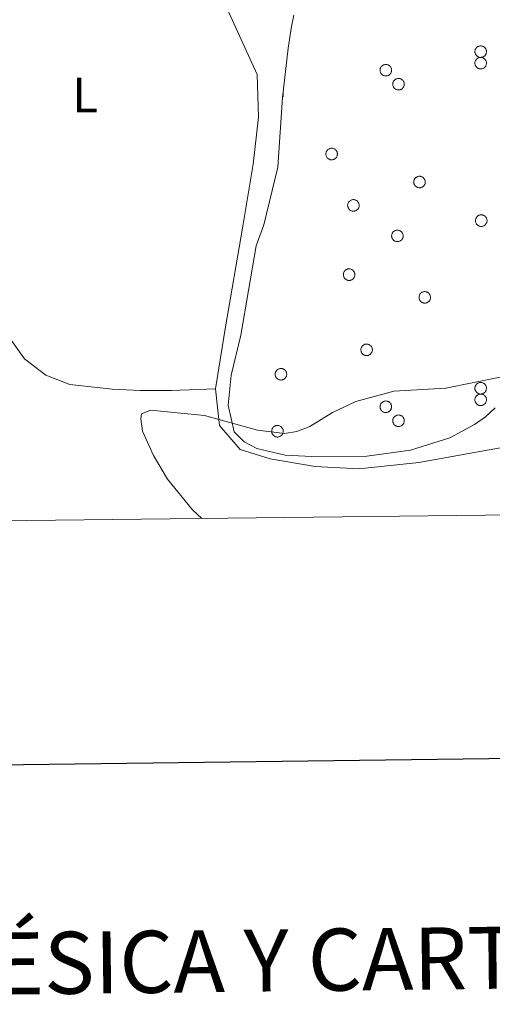
# Model space of a CAD drawing. Units: metres. Extents: x 579468 to 583958, y 4712299 to 4715322.
# Drawn here: x 583159 to 583254, y 4712639 to 4712837 of the extents above; entities that cross this region are included whole.
import ezdxf
from ezdxf.enums import TextEntityAlignment as Align

# ---------------------------------------------------------------- set-up
doc = ezdxf.new("R2010")
doc.units = ezdxf.units.M
doc.header["$MEASUREMENT"] = 0
for name, color, linetype, lineweight in [('Level 35', 92, 'Continuous', 0), ('Level 36', 19, 'Continuous', 40), ('Level 37', 92, 'Continuous', 0), ('Level 5', 36, 'Continuous', 0), ('Level 61', 19, 'Continuous', 0), ('Level 63', 7, 'Continuous', 0)]:
    doc.layers.add(name, color=color, linetype=linetype, lineweight=lineweight)
doc.styles.add('Arial', font='ARIAL.TTF', dxfattribs={"height": 0.2})

msp = doc.modelspace()

# ---------------------------------------------------------------- linework, layer by layer
at = {"layer": 'Level 35', "color": 92, "linetype": 'Continuous', "lineweight": 0, "ltscale": 0.5}
msp.add_polyline3d([(583254.22, 4712759.2, 410.38), (583252.22, 4712757.36, 410.38), (583250.05, 4712755.84, 410.32), (583245.06, 4712753.11, 410.27), (583237.19, 4712750.63, 410.06), (583228.4, 4712749.45, 409.75), (583217.3, 4712749.35, 409.8), (583211.91, 4712749.63, 409.85), (583206.24, 4712750.96, 410.01), (583203.68, 4712752.29, 410.27), (583201.67, 4712754.36, 410.38), (583200.48, 4712759.72, 410.9), (583201.07, 4712765.78, 410.95), (583203, 4712773.83, 411.32), (583206.09, 4712791.78, 411.58), (583207.63, 4712796.05, 411.58), (583210.45, 4712807.68, 411.58), (583211.37, 4712821.66, 411.44), (583212.57, 4712831.6, 411.58), (583213.19, 4712836.02, 411.72), (583213.69, 4712838.24, 411.85)], dxfattribs=at)
at = {"layer": 'Level 36', "color": 92, "linetype": 'Continuous', "lineweight": 0}
for points in [[(583250.2, 4712831.34), (583250.25, 4712831.45), (583250.31, 4712831.55), (583250.37, 4712831.64), (583250.45, 4712831.73), (583250.53, 4712831.81), (583250.63, 4712831.88), (583250.72, 4712831.94), (583250.83, 4712831.99), (583250.94, 4712832.03), (583251.05, 4712832.06), (583251.16, 4712832.08), (583251.28, 4712832.09), (583251.39, 4712832.08), (583251.51, 4712832.06), (583251.62, 4712832.04), (583251.73, 4712832), (583251.83, 4712831.95), (583251.93, 4712831.89), (583252.03, 4712831.82), (583252.11, 4712831.74), (583252.19, 4712831.65), (583252.26, 4712831.56), (583252.32, 4712831.46), (583252.37, 4712831.36), (583252.4, 4712831.25), (583252.43, 4712831.13), (583252.45, 4712831.02), (583252.45, 4712830.9), (583252.44, 4712830.79), (583252.42, 4712830.67), (583252.39, 4712830.56), (583252.35, 4712830.45), (583252.3, 4712830.35), (583252.24, 4712830.25), (583252.17, 4712830.16), (583252.09, 4712830.08), (583252, 4712830), (583251.9, 4712829.94), (583251.8, 4712829.88), (583251.69, 4712829.83), (583251.58, 4712829.8), (583251.47, 4712829.78), (583251.35, 4712829.76), (583251.24, 4712829.76), (583251.12, 4712829.77), (583251.01, 4712829.79), (583250.9, 4712829.83), (583250.79, 4712829.87), (583250.69, 4712829.93), (583250.59, 4712829.99), (583250.5, 4712830.07), (583250.42, 4712830.15), (583250.35, 4712830.24), (583250.29, 4712830.33), (583250.23, 4712830.44), (583250.19, 4712830.54), (583250.16, 4712830.66), (583250.14, 4712830.77), (583250.13, 4712830.89), (583250.13, 4712831), (583250.14, 4712831.12), (583250.17, 4712831.23), (583250.2, 4712831.34)], [(583231.11, 4712827.61), (583231.16, 4712827.71), (583231.22, 4712827.81), (583231.28, 4712827.91), (583231.36, 4712828), (583231.44, 4712828.07), (583231.54, 4712828.15), (583231.63, 4712828.21), (583231.74, 4712828.26), (583231.85, 4712828.3), (583231.96, 4712828.33), (583232.07, 4712828.35), (583232.19, 4712828.35), (583232.3, 4712828.35), (583232.42, 4712828.33), (583232.53, 4712828.3), (583232.64, 4712828.27), (583232.75, 4712828.22), (583232.85, 4712828.16), (583232.94, 4712828.09), (583233.02, 4712828.01), (583233.1, 4712827.92), (583233.17, 4712827.83), (583233.23, 4712827.73), (583233.28, 4712827.62), (583233.31, 4712827.51), (583233.34, 4712827.4), (583233.36, 4712827.29), (583233.36, 4712827.17), (583233.35, 4712827.06), (583233.33, 4712826.94), (583233.3, 4712826.83), (583233.26, 4712826.72), (583233.21, 4712826.62), (583233.15, 4712826.52), (583233.07, 4712826.43), (583232.99, 4712826.35), (583232.91, 4712826.27), (583232.81, 4712826.21), (583232.71, 4712826.15), (583232.6, 4712826.1), (583232.49, 4712826.07), (583232.38, 4712826.04), (583232.27, 4712826.03), (583232.15, 4712826.03), (583232.03, 4712826.04), (583231.92, 4712826.06), (583231.81, 4712826.1), (583231.7, 4712826.14), (583231.6, 4712826.19), (583231.5, 4712826.26), (583231.41, 4712826.33), (583231.33, 4712826.42), (583231.26, 4712826.51), (583231.2, 4712826.6), (583231.14, 4712826.71), (583231.1, 4712826.81), (583231.07, 4712826.92), (583231.05, 4712827.04), (583231.04, 4712827.15), (583231.04, 4712827.27), (583231.05, 4712827.38), (583231.08, 4712827.5), (583231.11, 4712827.61)], [(583250.2, 4712829.01), (583250.25, 4712829.12), (583250.31, 4712829.22), (583250.37, 4712829.32), (583250.45, 4712829.4), (583250.53, 4712829.48), (583250.63, 4712829.55), (583250.72, 4712829.61), (583250.83, 4712829.67), (583250.94, 4712829.71), (583251.05, 4712829.74), (583251.16, 4712829.75), (583251.28, 4712829.76), (583251.39, 4712829.76), (583251.51, 4712829.74), (583251.62, 4712829.71), (583251.73, 4712829.67), (583251.83, 4712829.62), (583251.93, 4712829.56), (583252.03, 4712829.49), (583252.11, 4712829.42), (583252.19, 4712829.33), (583252.26, 4712829.24), (583252.32, 4712829.14), (583252.37, 4712829.03), (583252.4, 4712828.92), (583252.43, 4712828.81), (583252.45, 4712828.69), (583252.45, 4712828.58), (583252.44, 4712828.46), (583252.42, 4712828.35), (583252.39, 4712828.24), (583252.35, 4712828.13), (583252.3, 4712828.03), (583252.24, 4712827.93), (583252.17, 4712827.84), (583252.08, 4712827.75), (583252, 4712827.68), (583251.9, 4712827.61), (583251.8, 4712827.56), (583251.69, 4712827.51), (583251.58, 4712827.47), (583251.47, 4712827.45), (583251.35, 4712827.44), (583251.24, 4712827.44), (583251.12, 4712827.45), (583251.01, 4712827.47), (583250.9, 4712827.5), (583250.79, 4712827.55), (583250.69, 4712827.6), (583250.59, 4712827.67), (583250.5, 4712827.74), (583250.42, 4712827.82), (583250.35, 4712827.91), (583250.29, 4712828.01), (583250.23, 4712828.11), (583250.19, 4712828.22), (583250.16, 4712828.33), (583250.14, 4712828.45), (583250.13, 4712828.56), (583250.13, 4712828.68), (583250.14, 4712828.79), (583250.17, 4712828.91), (583250.2, 4712829.01)], [(583233.67, 4712824.79), (583233.71, 4712824.9), (583233.77, 4712825), (583233.84, 4712825.09), (583233.91, 4712825.18), (583234, 4712825.26), (583234.09, 4712825.33), (583234.19, 4712825.39), (583234.29, 4712825.44), (583234.4, 4712825.48), (583234.51, 4712825.51), (583234.63, 4712825.53), (583234.74, 4712825.54), (583234.86, 4712825.53), (583234.97, 4712825.51), (583235.08, 4712825.49), (583235.19, 4712825.45), (583235.3, 4712825.4), (583235.4, 4712825.34), (583235.49, 4712825.27), (583235.57, 4712825.19), (583235.65, 4712825.11), (583235.72, 4712825.01), (583235.78, 4712824.91), (583235.83, 4712824.81), (583235.87, 4712824.7), (583235.89, 4712824.59), (583235.91, 4712824.47), (583235.91, 4712824.35), (583235.9, 4712824.24), (583235.88, 4712824.13), (583235.85, 4712824.01), (583235.81, 4712823.91), (583235.76, 4712823.8), (583235.7, 4712823.7), (583235.63, 4712823.61), (583235.55, 4712823.53), (583235.46, 4712823.45), (583235.36, 4712823.39), (583235.26, 4712823.33), (583235.15, 4712823.29), (583235.05, 4712823.25), (583234.93, 4712823.23), (583234.82, 4712823.21), (583234.7, 4712823.21), (583234.59, 4712823.22), (583234.47, 4712823.25), (583234.36, 4712823.28), (583234.25, 4712823.32), (583234.15, 4712823.38), (583234.05, 4712823.44), (583233.97, 4712823.52), (583233.89, 4712823.6), (583233.81, 4712823.69), (583233.75, 4712823.79), (583233.69, 4712823.89), (583233.65, 4712824), (583233.62, 4712824.11), (583233.6, 4712824.22), (583233.59, 4712824.34), (583233.59, 4712824.45), (583233.6, 4712824.57), (583233.63, 4712824.68), (583233.67, 4712824.79)], [(583220.21, 4712810.71), (583220.25, 4712810.81), (583220.31, 4712810.91), (583220.38, 4712811.01), (583220.45, 4712811.1), (583220.54, 4712811.18), (583220.63, 4712811.25), (583220.73, 4712811.31), (583220.83, 4712811.36), (583220.94, 4712811.4), (583221.05, 4712811.43), (583221.17, 4712811.45), (583221.28, 4712811.45), (583221.4, 4712811.45), (583221.51, 4712811.43), (583221.62, 4712811.41), (583221.73, 4712811.37), (583221.84, 4712811.32), (583221.94, 4712811.26), (583222.03, 4712811.19), (583222.12, 4712811.11), (583222.19, 4712811.02), (583222.26, 4712810.93), (583222.32, 4712810.83), (583222.37, 4712810.73), (583222.41, 4712810.62), (583222.43, 4712810.5), (583222.45, 4712810.39), (583222.45, 4712810.27), (583222.44, 4712810.16), (583222.43, 4712810.04), (583222.39, 4712809.93), (583222.35, 4712809.82), (583222.3, 4712809.72), (583222.24, 4712809.62), (583222.17, 4712809.53), (583222.09, 4712809.45), (583222, 4712809.37), (583221.9, 4712809.31), (583221.8, 4712809.25), (583221.7, 4712809.2), (583221.59, 4712809.17), (583221.47, 4712809.15), (583221.36, 4712809.13), (583221.24, 4712809.13), (583221.13, 4712809.14), (583221.01, 4712809.16), (583220.9, 4712809.2), (583220.79, 4712809.24), (583220.69, 4712809.3), (583220.6, 4712809.36), (583220.51, 4712809.43), (583220.43, 4712809.52), (583220.35, 4712809.61), (583220.29, 4712809.7), (583220.23, 4712809.81), (583220.19, 4712809.91), (583220.16, 4712810.03), (583220.14, 4712810.14), (583220.13, 4712810.25), (583220.13, 4712810.37), (583220.15, 4712810.49), (583220.17, 4712810.6), (583220.21, 4712810.71)], [(583237.89, 4712805.07), (583237.93, 4712805.18), (583237.99, 4712805.28), (583238.06, 4712805.38), (583238.13, 4712805.46), (583238.22, 4712805.54), (583238.31, 4712805.61), (583238.41, 4712805.67), (583238.51, 4712805.73), (583238.62, 4712805.77), (583238.73, 4712805.8), (583238.85, 4712805.81), (583238.96, 4712805.82), (583239.08, 4712805.82), (583239.19, 4712805.8), (583239.31, 4712805.77), (583239.41, 4712805.73), (583239.52, 4712805.68), (583239.62, 4712805.62), (583239.71, 4712805.55), (583239.8, 4712805.48), (583239.87, 4712805.39), (583239.94, 4712805.3), (583240, 4712805.2), (583240.05, 4712805.09), (583240.09, 4712804.98), (583240.11, 4712804.87), (583240.13, 4712804.75), (583240.13, 4712804.64), (583240.13, 4712804.52), (583240.11, 4712804.41), (583240.08, 4712804.3), (583240.03, 4712804.19), (583239.98, 4712804.09), (583239.92, 4712803.99), (583239.85, 4712803.9), (583239.77, 4712803.81), (583239.68, 4712803.74), (583239.59, 4712803.67), (583239.49, 4712803.62), (583239.38, 4712803.57), (583239.27, 4712803.53), (583239.15, 4712803.51), (583239.04, 4712803.5), (583238.92, 4712803.5), (583238.81, 4712803.51), (583238.69, 4712803.53), (583238.58, 4712803.56), (583238.48, 4712803.61), (583238.37, 4712803.66), (583238.28, 4712803.73), (583238.19, 4712803.8), (583238.11, 4712803.88), (583238.03, 4712803.97), (583237.97, 4712804.07), (583237.92, 4712804.17), (583237.87, 4712804.28), (583237.84, 4712804.39), (583237.82, 4712804.51), (583237.81, 4712804.62), (583237.81, 4712804.74), (583237.83, 4712804.85), (583237.85, 4712804.97), (583237.89, 4712805.07)], [(583224.59, 4712800.37), (583224.64, 4712800.47), (583224.69, 4712800.57), (583224.76, 4712800.67), (583224.84, 4712800.75), (583224.92, 4712800.83), (583225.01, 4712800.91), (583225.11, 4712800.97), (583225.21, 4712801.02), (583225.32, 4712801.06), (583225.43, 4712801.09), (583225.55, 4712801.11), (583225.67, 4712801.11), (583225.78, 4712801.11), (583225.9, 4712801.09), (583226.01, 4712801.06), (583226.12, 4712801.02), (583226.22, 4712800.97), (583226.32, 4712800.91), (583226.41, 4712800.85), (583226.5, 4712800.77), (583226.58, 4712800.68), (583226.65, 4712800.59), (583226.7, 4712800.49), (583226.75, 4712800.38), (583226.79, 4712800.27), (583226.82, 4712800.16), (583226.83, 4712800.05), (583226.84, 4712799.93), (583226.83, 4712799.81), (583226.81, 4712799.7), (583226.78, 4712799.59), (583226.74, 4712799.48), (583226.69, 4712799.38), (583226.62, 4712799.28), (583226.55, 4712799.19), (583226.47, 4712799.11), (583226.38, 4712799.03), (583226.29, 4712798.96), (583226.19, 4712798.91), (583226.08, 4712798.86), (583225.97, 4712798.83), (583225.86, 4712798.8), (583225.74, 4712798.79), (583225.63, 4712798.79), (583225.51, 4712798.8), (583225.4, 4712798.82), (583225.29, 4712798.85), (583225.18, 4712798.9), (583225.08, 4712798.95), (583224.98, 4712799.02), (583224.89, 4712799.09), (583224.81, 4712799.17), (583224.74, 4712799.27), (583224.67, 4712799.36), (583224.62, 4712799.46), (583224.58, 4712799.57), (583224.54, 4712799.68), (583224.52, 4712799.8), (583224.51, 4712799.91), (583224.51, 4712800.03), (583224.53, 4712800.14), (583224.55, 4712800.26), (583224.59, 4712800.37)], [(583250.32, 4712797.3), (583250.36, 4712797.4), (583250.42, 4712797.5), (583250.49, 4712797.6), (583250.56, 4712797.69), (583250.65, 4712797.77), (583250.74, 4712797.84), (583250.84, 4712797.9), (583250.94, 4712797.95), (583251.05, 4712797.99), (583251.16, 4712798.02), (583251.28, 4712798.04), (583251.39, 4712798.04), (583251.51, 4712798.04), (583251.62, 4712798.02), (583251.74, 4712797.99), (583251.85, 4712797.95), (583251.95, 4712797.91), (583252.05, 4712797.85), (583252.14, 4712797.78), (583252.23, 4712797.7), (583252.31, 4712797.61), (583252.37, 4712797.52), (583252.43, 4712797.42), (583252.48, 4712797.31), (583252.52, 4712797.2), (583252.55, 4712797.09), (583252.56, 4712796.98), (583252.56, 4712796.86), (583252.56, 4712796.75), (583252.54, 4712796.63), (583252.51, 4712796.52), (583252.47, 4712796.41), (583252.41, 4712796.31), (583252.35, 4712796.21), (583252.28, 4712796.12), (583252.2, 4712796.03), (583252.11, 4712795.96), (583252.02, 4712795.89), (583251.91, 4712795.84), (583251.81, 4712795.79), (583251.7, 4712795.76), (583251.58, 4712795.73), (583251.47, 4712795.72), (583251.35, 4712795.72), (583251.24, 4712795.73), (583251.12, 4712795.75), (583251.01, 4712795.79), (583250.91, 4712795.83), (583250.8, 4712795.89), (583250.71, 4712795.95), (583250.62, 4712796.02), (583250.54, 4712796.11), (583250.46, 4712796.19), (583250.4, 4712796.29), (583250.35, 4712796.39), (583250.3, 4712796.5), (583250.27, 4712796.61), (583250.25, 4712796.73), (583250.24, 4712796.84), (583250.24, 4712796.96), (583250.26, 4712797.07), (583250.28, 4712797.19), (583250.32, 4712797.3)], [(583233.44, 4712794.23), (583233.48, 4712794.33), (583233.54, 4712794.43), (583233.61, 4712794.53), (583233.68, 4712794.62), (583233.77, 4712794.69), (583233.86, 4712794.77), (583233.96, 4712794.83), (583234.06, 4712794.88), (583234.17, 4712794.92), (583234.28, 4712794.95), (583234.4, 4712794.97), (583234.51, 4712794.97), (583234.63, 4712794.97), (583234.74, 4712794.95), (583234.85, 4712794.92), (583234.96, 4712794.89), (583235.07, 4712794.84), (583235.17, 4712794.78), (583235.26, 4712794.71), (583235.35, 4712794.63), (583235.42, 4712794.54), (583235.49, 4712794.45), (583235.55, 4712794.35), (583235.6, 4712794.24), (583235.64, 4712794.13), (583235.66, 4712794.02), (583235.68, 4712793.91), (583235.68, 4712793.79), (583235.67, 4712793.68), (583235.66, 4712793.56), (583235.63, 4712793.45), (583235.58, 4712793.34), (583235.53, 4712793.24), (583235.47, 4712793.14), (583235.4, 4712793.05), (583235.32, 4712792.97), (583235.23, 4712792.89), (583235.13, 4712792.83), (583235.03, 4712792.77), (583234.93, 4712792.72), (583234.82, 4712792.69), (583234.7, 4712792.66), (583234.59, 4712792.65), (583234.47, 4712792.65), (583234.36, 4712792.66), (583234.24, 4712792.68), (583234.13, 4712792.72), (583234.03, 4712792.76), (583233.92, 4712792.81), (583233.83, 4712792.88), (583233.74, 4712792.95), (583233.66, 4712793.04), (583233.58, 4712793.13), (583233.52, 4712793.22), (583233.47, 4712793.33), (583233.42, 4712793.43), (583233.39, 4712793.54), (583233.37, 4712793.66), (583233.36, 4712793.77), (583233.36, 4712793.89), (583233.37, 4712794), (583233.4, 4712794.12), (583233.44, 4712794.23)], [(583223.72, 4712786.42), (583223.77, 4712786.52), (583223.83, 4712786.62), (583223.89, 4712786.72), (583223.97, 4712786.81), (583224.05, 4712786.88), (583224.15, 4712786.95), (583224.24, 4712787.02), (583224.35, 4712787.07), (583224.46, 4712787.11), (583224.57, 4712787.14), (583224.68, 4712787.15), (583224.8, 4712787.16), (583224.91, 4712787.16), (583225.03, 4712787.14), (583225.14, 4712787.11), (583225.25, 4712787.07), (583225.36, 4712787.03), (583225.45, 4712786.97), (583225.55, 4712786.9), (583225.63, 4712786.82), (583225.71, 4712786.73), (583225.78, 4712786.64), (583225.84, 4712786.54), (583225.89, 4712786.43), (583225.92, 4712786.32), (583225.95, 4712786.21), (583225.97, 4712786.1), (583225.97, 4712785.98), (583225.96, 4712785.87), (583225.94, 4712785.75), (583225.91, 4712785.64), (583225.87, 4712785.53), (583225.82, 4712785.43), (583225.76, 4712785.33), (583225.69, 4712785.24), (583225.61, 4712785.15), (583225.52, 4712785.08), (583225.42, 4712785.01), (583225.32, 4712784.96), (583225.21, 4712784.91), (583225.1, 4712784.88), (583224.99, 4712784.85), (583224.87, 4712784.84), (583224.76, 4712784.84), (583224.64, 4712784.85), (583224.53, 4712784.87), (583224.42, 4712784.91), (583224.31, 4712784.95), (583224.21, 4712785), (583224.11, 4712785.07), (583224.02, 4712785.14), (583223.94, 4712785.23), (583223.87, 4712785.31), (583223.81, 4712785.41), (583223.75, 4712785.51), (583223.71, 4712785.62), (583223.68, 4712785.73), (583223.66, 4712785.85), (583223.65, 4712785.96), (583223.65, 4712786.08), (583223.66, 4712786.19), (583223.69, 4712786.31), (583223.72, 4712786.42)], [(583238.94, 4712781.84), (583238.99, 4712781.95), (583239.05, 4712782.05), (583239.11, 4712782.14), (583239.19, 4712782.23), (583239.27, 4712782.31), (583239.37, 4712782.38), (583239.46, 4712782.44), (583239.57, 4712782.49), (583239.68, 4712782.53), (583239.79, 4712782.56), (583239.9, 4712782.58), (583240.02, 4712782.59), (583240.13, 4712782.58), (583240.25, 4712782.56), (583240.36, 4712782.54), (583240.47, 4712782.5), (583240.57, 4712782.45), (583240.67, 4712782.39), (583240.77, 4712782.32), (583240.85, 4712782.24), (583240.93, 4712782.15), (583241, 4712782.06), (583241.06, 4712781.96), (583241.11, 4712781.86), (583241.14, 4712781.75), (583241.17, 4712781.63), (583241.19, 4712781.52), (583241.19, 4712781.4), (583241.18, 4712781.29), (583241.16, 4712781.17), (583241.13, 4712781.06), (583241.09, 4712780.95), (583241.04, 4712780.85), (583240.97, 4712780.75), (583240.9, 4712780.66), (583240.82, 4712780.58), (583240.74, 4712780.5), (583240.64, 4712780.44), (583240.54, 4712780.38), (583240.43, 4712780.33), (583240.32, 4712780.3), (583240.21, 4712780.28), (583240.09, 4712780.26), (583239.98, 4712780.26), (583239.86, 4712780.27), (583239.75, 4712780.29), (583239.64, 4712780.33), (583239.53, 4712780.37), (583239.43, 4712780.43), (583239.33, 4712780.49), (583239.24, 4712780.57), (583239.16, 4712780.65), (583239.09, 4712780.74), (583239.03, 4712780.83), (583238.97, 4712780.94), (583238.93, 4712781.04), (583238.9, 4712781.16), (583238.87, 4712781.27), (583238.87, 4712781.39), (583238.87, 4712781.5), (583238.88, 4712781.62), (583238.91, 4712781.73), (583238.94, 4712781.84)], [(583227.24, 4712771.28), (583227.29, 4712771.38), (583227.35, 4712771.49), (583227.41, 4712771.58), (583227.49, 4712771.67), (583227.57, 4712771.75), (583227.67, 4712771.82), (583227.76, 4712771.88), (583227.87, 4712771.93), (583227.98, 4712771.97), (583228.09, 4712772), (583228.2, 4712772.02), (583228.32, 4712772.02), (583228.43, 4712772.02), (583228.55, 4712772), (583228.66, 4712771.97), (583228.77, 4712771.94), (583228.87, 4712771.89), (583228.97, 4712771.83), (583229.07, 4712771.76), (583229.15, 4712771.68), (583229.23, 4712771.59), (583229.3, 4712771.5), (583229.36, 4712771.4), (583229.41, 4712771.29), (583229.44, 4712771.19), (583229.47, 4712771.07), (583229.49, 4712770.96), (583229.49, 4712770.84), (583229.48, 4712770.73), (583229.46, 4712770.61), (583229.43, 4712770.5), (583229.39, 4712770.39), (583229.34, 4712770.29), (583229.27, 4712770.19), (583229.2, 4712770.1), (583229.12, 4712770.02), (583229.03, 4712769.94), (583228.94, 4712769.88), (583228.84, 4712769.82), (583228.73, 4712769.77), (583228.62, 4712769.74), (583228.51, 4712769.71), (583228.39, 4712769.7), (583228.28, 4712769.7), (583228.16, 4712769.71), (583228.05, 4712769.73), (583227.94, 4712769.77), (583227.83, 4712769.81), (583227.73, 4712769.87), (583227.63, 4712769.93), (583227.54, 4712770), (583227.46, 4712770.09), (583227.39, 4712770.18), (583227.33, 4712770.27), (583227.27, 4712770.38), (583227.23, 4712770.48), (583227.2, 4712770.59), (583227.17, 4712770.71), (583227.17, 4712770.82), (583227.17, 4712770.94), (583227.18, 4712771.05), (583227.21, 4712771.17), (583227.24, 4712771.28)], [(583210, 4712766.35), (583210.05, 4712766.45), (583210.11, 4712766.56), (583210.17, 4712766.65), (583210.25, 4712766.74), (583210.33, 4712766.82), (583210.42, 4712766.89), (583210.52, 4712766.95), (583210.63, 4712767), (583210.73, 4712767.04), (583210.85, 4712767.07), (583210.96, 4712767.09), (583211.08, 4712767.09), (583211.19, 4712767.09), (583211.31, 4712767.07), (583211.42, 4712767.05), (583211.53, 4712767.01), (583211.63, 4712766.96), (583211.73, 4712766.9), (583211.83, 4712766.83), (583211.91, 4712766.75), (583211.99, 4712766.67), (583212.06, 4712766.57), (583212.11, 4712766.47), (583212.16, 4712766.37), (583212.2, 4712766.26), (583212.23, 4712766.14), (583212.24, 4712766.03), (583212.25, 4712765.91), (583212.24, 4712765.8), (583212.22, 4712765.68), (583212.19, 4712765.57), (583212.15, 4712765.46), (583212.1, 4712765.36), (583212.03, 4712765.26), (583211.96, 4712765.17), (583211.88, 4712765.09), (583211.79, 4712765.01), (583211.7, 4712764.95), (583211.6, 4712764.89), (583211.49, 4712764.85), (583211.38, 4712764.81), (583211.27, 4712764.79), (583211.15, 4712764.77), (583211.04, 4712764.77), (583210.92, 4712764.78), (583210.81, 4712764.81), (583210.7, 4712764.84), (583210.59, 4712764.88), (583210.49, 4712764.94), (583210.39, 4712765), (583210.3, 4712765.08), (583210.22, 4712765.16), (583210.15, 4712765.25), (583210.08, 4712765.35), (583210.03, 4712765.45), (583209.99, 4712765.55), (583209.95, 4712765.67), (583209.93, 4712765.78), (583209.93, 4712765.89), (583209.93, 4712766.01), (583209.94, 4712766.13), (583209.97, 4712766.24), (583210, 4712766.35)], [(583250.2, 4712763.53), (583250.25, 4712763.64), (583250.31, 4712763.74), (583250.37, 4712763.83), (583250.45, 4712763.92), (583250.53, 4712764), (583250.63, 4712764.07), (583250.72, 4712764.13), (583250.83, 4712764.18), (583250.93, 4712764.22), (583251.05, 4712764.25), (583251.16, 4712764.27), (583251.28, 4712764.28), (583251.39, 4712764.27), (583251.51, 4712764.26), (583251.62, 4712764.23), (583251.73, 4712764.19), (583251.83, 4712764.14), (583251.93, 4712764.08), (583252.03, 4712764.01), (583252.11, 4712763.93), (583252.19, 4712763.85), (583252.26, 4712763.75), (583252.32, 4712763.65), (583252.37, 4712763.55), (583252.4, 4712763.44), (583252.43, 4712763.33), (583252.44, 4712763.21), (583252.45, 4712763.1), (583252.44, 4712762.98), (583252.42, 4712762.87), (583252.39, 4712762.75), (583252.35, 4712762.65), (583252.3, 4712762.54), (583252.23, 4712762.45), (583252.16, 4712762.35), (583252.08, 4712762.27), (583251.99, 4712762.19), (583251.9, 4712762.13), (583251.8, 4712762.07), (583251.69, 4712762.03), (583251.58, 4712761.99), (583251.47, 4712761.97), (583251.35, 4712761.96), (583251.24, 4712761.95), (583251.12, 4712761.97), (583251.01, 4712761.99), (583250.9, 4712762.02), (583250.79, 4712762.07), (583250.69, 4712762.12), (583250.59, 4712762.18), (583250.5, 4712762.26), (583250.42, 4712762.34), (583250.35, 4712762.43), (583250.29, 4712762.53), (583250.23, 4712762.63), (583250.19, 4712762.74), (583250.16, 4712762.85), (583250.13, 4712762.96), (583250.13, 4712763.08), (583250.13, 4712763.19), (583250.14, 4712763.31), (583250.17, 4712763.42), (583250.2, 4712763.53)], [(583250.2, 4712761.21), (583250.25, 4712761.31), (583250.31, 4712761.41), (583250.37, 4712761.51), (583250.45, 4712761.6), (583250.53, 4712761.68), (583250.63, 4712761.75), (583250.72, 4712761.81), (583250.83, 4712761.86), (583250.93, 4712761.9), (583251.05, 4712761.93), (583251.16, 4712761.95), (583251.28, 4712761.95), (583251.39, 4712761.95), (583251.51, 4712761.93), (583251.62, 4712761.91), (583251.73, 4712761.87), (583251.83, 4712761.82), (583251.93, 4712761.76), (583252.03, 4712761.69), (583252.11, 4712761.61), (583252.19, 4712761.52), (583252.26, 4712761.43), (583252.32, 4712761.33), (583252.37, 4712761.23), (583252.4, 4712761.11), (583252.43, 4712761), (583252.44, 4712760.89), (583252.45, 4712760.77), (583252.44, 4712760.66), (583252.42, 4712760.54), (583252.39, 4712760.43), (583252.35, 4712760.32), (583252.3, 4712760.22), (583252.23, 4712760.12), (583252.16, 4712760.03), (583252.08, 4712759.95), (583251.99, 4712759.87), (583251.9, 4712759.81), (583251.8, 4712759.75), (583251.69, 4712759.7), (583251.58, 4712759.67), (583251.47, 4712759.64), (583251.35, 4712759.63), (583251.24, 4712759.63), (583251.12, 4712759.64), (583251.01, 4712759.66), (583250.9, 4712759.7), (583250.79, 4712759.74), (583250.69, 4712759.8), (583250.59, 4712759.86), (583250.5, 4712759.93), (583250.42, 4712760.02), (583250.35, 4712760.11), (583250.29, 4712760.2), (583250.23, 4712760.31), (583250.19, 4712760.41), (583250.16, 4712760.53), (583250.13, 4712760.64), (583250.13, 4712760.75), (583250.13, 4712760.87), (583250.14, 4712760.99), (583250.17, 4712761.1), (583250.2, 4712761.21)], [(583231.11, 4712759.8), (583231.16, 4712759.91), (583231.22, 4712760.01), (583231.28, 4712760.1), (583231.36, 4712760.19), (583231.44, 4712760.27), (583231.53, 4712760.34), (583231.63, 4712760.4), (583231.74, 4712760.45), (583231.85, 4712760.49), (583231.96, 4712760.52), (583232.07, 4712760.54), (583232.19, 4712760.55), (583232.3, 4712760.54), (583232.42, 4712760.53), (583232.53, 4712760.5), (583232.64, 4712760.46), (583232.74, 4712760.41), (583232.84, 4712760.35), (583232.94, 4712760.28), (583233.02, 4712760.2), (583233.1, 4712760.12), (583233.17, 4712760.02), (583233.23, 4712759.92), (583233.27, 4712759.82), (583233.31, 4712759.71), (583233.34, 4712759.59), (583233.35, 4712759.48), (583233.36, 4712759.36), (583233.35, 4712759.25), (583233.33, 4712759.13), (583233.3, 4712759.02), (583233.26, 4712758.91), (583233.21, 4712758.81), (583233.15, 4712758.71), (583233.07, 4712758.62), (583232.99, 4712758.54), (583232.91, 4712758.46), (583232.81, 4712758.4), (583232.71, 4712758.34), (583232.6, 4712758.29), (583232.49, 4712758.26), (583232.38, 4712758.24), (583232.26, 4712758.22), (583232.15, 4712758.22), (583232.03, 4712758.23), (583231.92, 4712758.26), (583231.81, 4712758.29), (583231.7, 4712758.33), (583231.6, 4712758.39), (583231.5, 4712758.45), (583231.41, 4712758.53), (583231.33, 4712758.61), (583231.26, 4712758.7), (583231.19, 4712758.79), (583231.14, 4712758.9), (583231.1, 4712759.01), (583231.07, 4712759.12), (583231.05, 4712759.23), (583231.03, 4712759.35), (583231.04, 4712759.46), (583231.05, 4712759.58), (583231.08, 4712759.69), (583231.11, 4712759.8)], [(583233.66, 4712756.98), (583233.71, 4712757.09), (583233.77, 4712757.19), (583233.83, 4712757.28), (583233.91, 4712757.37), (583233.99, 4712757.45), (583234.09, 4712757.52), (583234.19, 4712757.58), (583234.29, 4712757.63), (583234.4, 4712757.67), (583234.51, 4712757.7), (583234.62, 4712757.72), (583234.74, 4712757.73), (583234.85, 4712757.72), (583234.97, 4712757.71), (583235.08, 4712757.68), (583235.19, 4712757.64), (583235.3, 4712757.59), (583235.39, 4712757.53), (583235.49, 4712757.46), (583235.57, 4712757.39), (583235.65, 4712757.3), (583235.72, 4712757.21), (583235.78, 4712757.11), (583235.83, 4712757), (583235.86, 4712756.89), (583235.89, 4712756.78), (583235.91, 4712756.66), (583235.91, 4712756.55), (583235.9, 4712756.43), (583235.88, 4712756.32), (583235.85, 4712756.21), (583235.81, 4712756.1), (583235.76, 4712755.99), (583235.7, 4712755.9), (583235.63, 4712755.81), (583235.55, 4712755.72), (583235.46, 4712755.65), (583235.36, 4712755.58), (583235.26, 4712755.52), (583235.15, 4712755.48), (583235.04, 4712755.44), (583234.93, 4712755.42), (583234.81, 4712755.41), (583234.7, 4712755.41), (583234.58, 4712755.42), (583234.47, 4712755.44), (583234.36, 4712755.47), (583234.25, 4712755.52), (583234.15, 4712755.57), (583234.05, 4712755.64), (583233.97, 4712755.71), (583233.88, 4712755.79), (583233.81, 4712755.88), (583233.75, 4712755.98), (583233.69, 4712756.08), (583233.65, 4712756.19), (583233.62, 4712756.3), (583233.6, 4712756.41), (583233.59, 4712756.53), (583233.59, 4712756.65), (583233.6, 4712756.76), (583233.63, 4712756.87), (583233.66, 4712756.98)], [(583209.3, 4712754.87), (583209.34, 4712754.98), (583209.4, 4712755.08), (583209.47, 4712755.17), (583209.54, 4712755.26), (583209.63, 4712755.34), (583209.72, 4712755.41), (583209.82, 4712755.47), (583209.92, 4712755.52), (583210.03, 4712755.56), (583210.14, 4712755.59), (583210.26, 4712755.61), (583210.37, 4712755.62), (583210.49, 4712755.61), (583210.6, 4712755.6), (583210.71, 4712755.57), (583210.82, 4712755.53), (583210.93, 4712755.48), (583211.03, 4712755.42), (583211.12, 4712755.35), (583211.21, 4712755.27), (583211.28, 4712755.19), (583211.35, 4712755.09), (583211.41, 4712754.99), (583211.46, 4712754.89), (583211.5, 4712754.78), (583211.52, 4712754.67), (583211.54, 4712754.55), (583211.54, 4712754.43), (583211.53, 4712754.32), (583211.52, 4712754.21), (583211.49, 4712754.09), (583211.44, 4712753.99), (583211.39, 4712753.88), (583211.33, 4712753.79), (583211.26, 4712753.69), (583211.18, 4712753.61), (583211.09, 4712753.53), (583210.99, 4712753.47), (583210.89, 4712753.41), (583210.79, 4712753.37), (583210.68, 4712753.33), (583210.56, 4712753.31), (583210.45, 4712753.29), (583210.33, 4712753.29), (583210.22, 4712753.31), (583210.1, 4712753.33), (583209.99, 4712753.36), (583209.89, 4712753.41), (583209.78, 4712753.46), (583209.69, 4712753.52), (583209.6, 4712753.6), (583209.52, 4712753.68), (583209.44, 4712753.77), (583209.38, 4712753.87), (583209.33, 4712753.97), (583209.28, 4712754.08), (583209.25, 4712754.19), (583209.23, 4712754.3), (583209.22, 4712754.42), (583209.22, 4712754.53), (583209.24, 4712754.65), (583209.26, 4712754.76), (583209.3, 4712754.87)]]:
    msp.add_lwpolyline(points, close=True, dxfattribs=at)
msp.add_lwpolyline([(583211.37, 4712821.64), (583211.38, 4712821.67), (583211.4, 4712821.7), (583211.41, 4712821.73), (583211.43, 4712821.76), (583211.44, 4712821.79), (583211.46, 4712821.82), (583211.47, 4712821.85), (583211.48, 4712821.88), (583211.49, 4712821.91), (583211.5, 4712821.94), (583211.51, 4712821.98), (583211.52, 4712822.01), (583211.52, 4712822.04), (583211.53, 4712822.07), (583211.53, 4712822.11), (583211.54, 4712822.14), (583211.54, 4712822.17), (583211.54, 4712822.21), (583211.54, 4712822.24), (583211.54, 4712822.27), (583211.54, 4712822.31), (583211.54, 4712822.34), (583211.54, 4712822.37), (583211.54, 4712822.41), (583211.53, 4712822.44), (583211.53, 4712822.47), (583211.52, 4712822.5), (583211.51, 4712822.53), (583211.5, 4712822.57), (583211.49, 4712822.6), (583211.48, 4712822.63)], dxfattribs=at)
for points in [[(583123.82, 4712867, 410.28), (583126.43, 4712861.97, 410.28), (583129.6, 4712851.85, 410.38), (583133.81, 4712835.94, 410.5), (583136.31, 4712823.77, 410.94), (583139.55, 4712811.18, 410.94), (583142.64, 4712799.02, 410.94), (583148.98, 4712784.91, 410.94), (583154.46, 4712776.02, 410.82), (583159.45, 4712769.01, 410.16), (583163.76, 4712765.77, 409.94), (583168.61, 4712763.86, 409.5), (583177.09, 4712762.91, 408.74), (583182.78, 4712762.63, 408.3), (583189.04, 4712762.64, 407.74), (583197.92, 4712763.02, 406.32)], [(583197.92, 4712763.02, 406.32), (583199.93, 4712775.46, 406.32), (583203.34, 4712795.36, 406.42), (583205.48, 4712808.24, 406.86), (583206.54, 4712817.73, 406.86), (583206.32, 4712826.32, 407.64), (583200.29, 4712839.57, 407.74)], [(583197.92, 4712763.02, 406.32), (583198.69, 4712755.61, 405.76), (583202.9, 4712750.77, 405.22), (583208.92, 4712748.89, 405), (583218, 4712747.37, 405), (583226.75, 4712746.87, 405), (583238.81, 4712748.14, 404.79), (583263.03, 4712752.55, 403.69), (583273.45, 4712750.68, 403.69), (583275.91, 4712749.92, 403.58), (583277.25, 4712748.56, 403.64), (583277.2, 4712747.34, 403.69), (583276.19, 4712745.11, 403.74), (583274.67, 4712743.85, 403.74), (583272.41, 4712742.65, 403.79), (583269.74, 4712741.69, 404.05), (583264.79, 4712740.27, 404.58), (583259.28, 4712738.67, 404.73), (583256.7, 4712737.61, 404.86)]]:
    msp.add_polyline3d(points, dxfattribs=at)
at = {"layer": 'Level 5', "color": 36, "linetype": 'Continuous', "lineweight": 0}
msp.add_polyline3d([(583260.17, 4712766.34, 405), (583244.25, 4712763.16, 405), (583233.79, 4712762.51, 405), (583226.17, 4712760.46, 405), (583221.48, 4712758.24, 405), (583216.87, 4712755.43, 405), (583214.29, 4712754.39, 405), (583211.82, 4712754.03, 405), (583206.35, 4712754.67, 405), (583195.68, 4712757.64, 405), (583184.86, 4712758.7, 405), (583183.01, 4712757.94, 405), (583182.85, 4712756.94, 405), (583183.25, 4712754.47, 405), (583185.46, 4712749.58, 405), (583188.23, 4712744.81, 405), (583193.28, 4712738.62, 405), (583195.17, 4712736.89, 405)], dxfattribs=at)
at = {"layer": 'Level 61', "color": 19, "linetype": 'Continuous', "lineweight": 0}
msp.add_lwpolyline([(580373.66, 4712703.53), (580346.92, 4715016.82), (583765.99, 4715057.22), (583793.88, 4712743.96), (580373.66, 4712703.53)], close=True, dxfattribs=at)
at = {"layer": 'Level 63', "linetype": 'Continuous', "lineweight": 30}
msp.add_lwpolyline([(580276.37, 4715066.01), (580306.94, 4712651.2), (583861.63, 4712696.23), (583831.09, 4715108.03), (580276.37, 4715066.01)], dxfattribs=at)

# ---------------------------------------------------------------- texts
at = {"layer": 'Level 37', "color": 92, "linetype": 'Continuous', "lineweight": 0, "style": 'Arial'}
msp.add_text('L', height=7, dxfattribs=at).set_placement((583171.65, 4712822.18, 409.24), align=Align.MIDDLE_CENTER)
at = {"layer": 'Level 63', "linetype": 'Continuous', "lineweight": 0, "style": 'Arial'}
msp.add_text('INFORMACIÓN GEODÉSICA Y CARTOGRÁFICA', height=12.4999, rotation=0.6779, dxfattribs=at).set_placement((583164.04, 4712647.32), align=Align.MIDDLE_CENTER)

doc.saveas('drawing.dxf')
